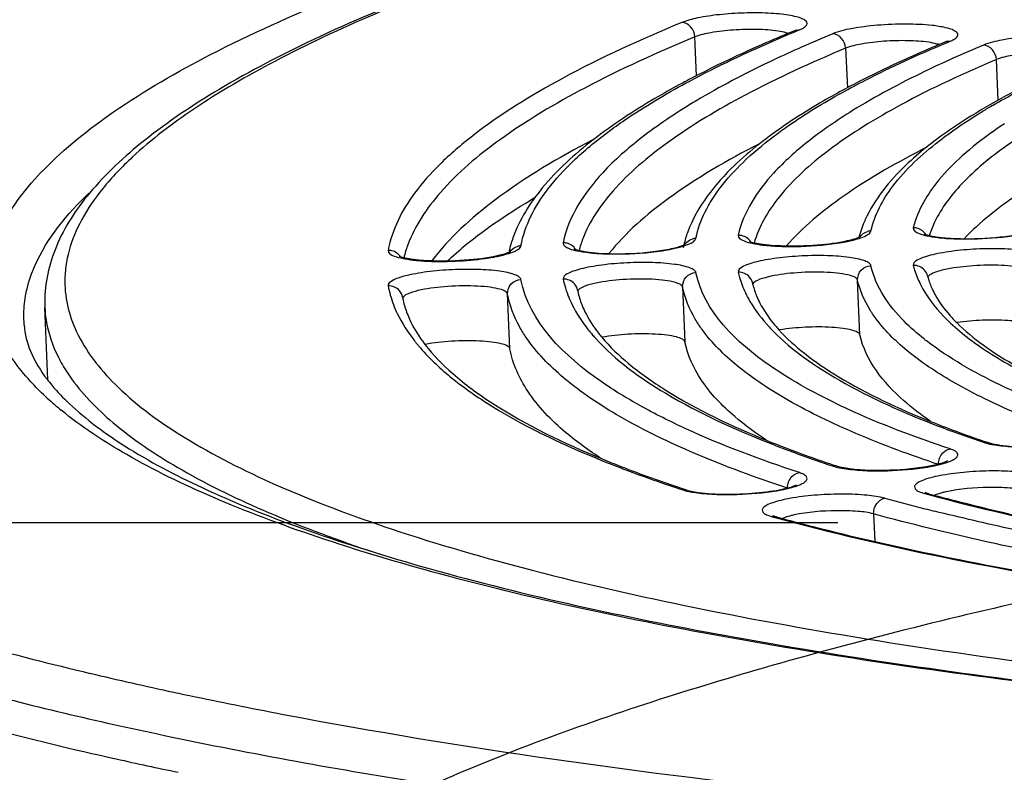
# Model space of a CAD drawing. Units: millimetres. Extents: x -93 to 1607, y 172 to 972.
# Drawn here: x 1106 to 1120, y 320 to 331 of the extents above; entities that cross this region are included whole.
import ezdxf

# ---------------------------------------------------------------- set-up
doc = ezdxf.new("R2010")
doc.units = ezdxf.units.MM
doc.header["$LTSCALE"] = 61.468
doc.layers.get('0').update_dxf_attribs({"linetype": 'CONTINUOUS'})
doc.layers.add('02___PRT_ALL_AXES', color=7, linetype='CONTINUOUS')

msp = doc.modelspace()

# ---------------------------------------------------------------- linework, layer by layer
at = {"color": 7, "linetype": 'Continuous'}
for p, q in [((1116.985, 330.863), (1117.013, 330.875)), ((1117.013, 330.875), (1117.048, 330.889)), ((1115.58, 330.233), (1115.556, 330.789)), ((1119.15, 330.724), (1119.136, 330.717)), ((1119.172, 330.716), (1119.204, 330.729)), ((1117.709, 330.627), (1117.734, 330.06)), ((1119.14, 330.702), (1119.172, 330.716)), ((1119.888, 329.88), (1119.863, 330.465)), ((1117.904, 327.942), (1117.9, 327.927)), ((1112.9, 327.729), (1112.896, 327.711)), ((1115.38, 327.217), (1115.413, 326.433)), ((1117.914, 326.532), (1117.88, 327.315)), ((1112.913, 326.334), (1112.879, 327.118)), ((1113.746, 327.087), (1113.748, 327.083)), ((1106.313, 325.896), (1106.269, 326.923)), ((1105.972, 326.674), (1105.967, 326.799)), ((1118.839, 324.265), (1118.855, 324.261)), ((1118.855, 324.261), (1118.895, 324.25)), ((1118.109, 323.974), (1118.126, 323.581)), ((1116.661, 323.934), (1116.717, 323.919)), ((1109.564, 321.132), (1109.679, 321.11))]:
    msp.add_line(p, q, dxfattribs=at)
at = {"color": 30, "linetype": 'Continuous', "true_color": 0xff7f00}
msp.add_line((1104.9, 323.85), (1117.6, 323.85), dxfattribs=at)
at = {"color": 7, "linetype": 'Continuous'}
for centre, radius, start, end in [((1125.446, 311.737), 20.674, 112.5291, 113.8725), ((1126.877, 313.463), 18.654, 112.7038, 114.1896), ((1121.599, 318.549), 13.146, 117.6912, 118.4907), ((1120.744, 321.228), 10.076, 120.4501, 121.1489), ((1124.248, 322.181), 8.827, 120.1465, 121.2421), ((1123.537, 324.181), 6.44, 123.5621, 125.4038), ((1119.402, 327.529), 1.554, 160.0913, 164.5667), ((1119.519, 327.486), 1.679, 155.9192, 160.0868), ((1118.683, 327.858), 0.205, 77.1302, 91.7334), ((1114.609, 327.326), 1.756, 160.3119, 166.7211), ((1115.405, 327.349), 1.554, 159.0419, 165.5448), ((1117.008, 327.427), 1.658, 159.6162, 166.2345), ((1115.578, 327.707), 0.204, 91.9705, 106.6422), ((1116.181, 327.75), 0.205, 77.1836, 91.787), ((1118.078, 327.813), 0.204, 91.9253, 106.6024), ((1112.997, 327.251), 1.644, 159.7404, 166.6483), ((1113.078, 327.6), 0.204, 92.0093, 106.6766), ((1113.68, 327.642), 0.205, 77.2286, 91.8323), ((1115.266, 328.123), 0.334, 293.1074, 294.0891), ((1115.27, 328.112), 0.322, 294.0894, 294.8469), ((1111.18, 327.535), 0.205, 77.2671, 91.8712), ((1119.838, 327.611), 0.987, 193.7583, 195.5003), ((1117.423, 327.505), 1.07, 192.4413, 193.8674), ((1112.604, 327.296), 1.246, 190.3489, 191.3409), ((1115.014, 327.4), 1.158, 191.3179, 192.512), ((1108.144, 327.003), 1.877, 179.9997, 182.4435), ((1120.861, 328.284), 2.222, 221.3009, 225.2375), ((1118.608, 328.493), 2.716, 222.8696, 224.6028), ((1118.366, 328.072), 2.178, 219.0396, 222.3768), ((1115.979, 328.162), 2.493, 218.4973, 220.8832), ((1116.124, 328.286), 2.683, 220.8722, 222.2905), ((1115.921, 327.914), 2.209, 217.9236, 219.8816), ((1113.575, 328.037), 2.575, 218.1504, 219.1136), ((1113.651, 328.099), 2.673, 219.1143, 220.1738), ((1113.441, 327.734), 2.196, 215.9054, 217.5301), ((1121.213, 329.485), 3.84, 231.7431, 232.3204), ((1109.478, 329.093), 4.699, 227.5061, 230.7182), ((1124.131, 338.29), 14, 248.1398, 249.7604), ((1124.748, 340.131), 15.96, 248.9814, 251.4732), ((1124.953, 340.501), 16.359, 249.7381, 251.1971), ((1122.291, 339.085), 15.175, 247.9039, 250.1288), ((1125.51, 342.111), 18.063, 251.1708, 251.4016), ((1120.118, 326.444), 1.501, 259.9505, 262.0075), ((1123.312, 341.865), 18.136, 250.0788, 251.4017), ((1123.846, 343.428), 19.787, 251.3806, 251.5877), ((1122.223, 344.872), 21.647, 251.5574, 251.7454), ((1118.863, 324.121), 0.146, 91.7502, 99.382), ((1119.041, 324.789), 0.545, 252.6262, 254.9094), ((1126.492, 354.302), 31.207, 254.7242, 255.8078), ((1127.028, 356.412), 33.383, 255.8026, 256.0437), ((1117.383, 365.931), 45.456, 254.5358, 256.6876), ((1119.809, 375.952), 55.766, 256.6324, 257.8861), ((1121.02, 381.475), 61.42, 257.86295, 258.0053), ((1121.935, 385.821), 65.861, 258.01218, 259.17326)]:
    msp.add_arc(centre, radius, start, end, dxfattribs=at)
for points, knots in [([(345.231, 391.661), (349.067, 383.994), (358.169, 369.205), (377.719, 352.044), (400.014, 339.043), (423.735, 328.912), (448.221, 320.86), (481.466, 312.181), (523.694, 304.187), (574.786, 297.426), (626.63, 292.543), (679.403, 289.046), (751.041, 285.872), (841.222, 284.26), (949.689, 285.122), (1040.263, 287.89), (1112.751, 291.329), (1148.967, 293.656), (1167.073, 294.874)], [0, 0, 0, 0, 0.030244, 0.060465, 0.090728, 0.121008, 0.151296, 0.181587, 0.242169, 0.302764, 0.363361, 0.425846, 0.489333, 0.616324, 0.74399, 0.871974, 0.935981, 1, 1, 1, 1]), ([(1147.319, 338.714), (1144.07, 338.581), (1137.692, 338.196), (1128.444, 337.271), (1119.924, 336.037), (1113.446, 334.747), (1108.883, 333.567), (1105.978, 332.676), (1103.464, 331.746), (1101.36, 330.786), (1099.673, 329.792), (1098.404, 328.754), (1097.686, 327.776), (1097.411, 326.959), (1097.377, 326.549), (1097.385, 326.347)], [0, 0, 0, 0, 0.183679, 0.360795, 0.524813, 0.669814, 0.733611, 0.790925, 0.841406, 0.884876, 0.921427, 0.951715, 0.977018, 0.988586, 1, 1, 1, 1]), ([(1147.319, 338.704), (1143.411, 338.544), (1137.617, 338.173), (1130.037, 337.406), (1124.662, 336.719), (1119.61, 335.923), (1114.951, 335.032), (1110.752, 334.057), (1107.071, 333.014), (1103.959, 331.919), (1101.762, 330.929), (1100.339, 330.102), (1099.499, 329.513), (1098.826, 328.921), (1098.322, 328.325), (1097.99, 327.724), (1097.839, 327.116), (1097.879, 326.509), (1098.109, 325.92), (1098.517, 325.352), (1099.348, 324.566), (1100.14, 324.093), (1100.718, 323.797)], [0, 0, 0, 0, 0.206971, 0.307061, 0.403058, 0.49366, 0.577665, 0.653986, 0.72168, 0.779999, 0.828446, 0.848932, 0.866968, 0.882666, 0.896239, 0.908053, 0.918687, 0.92894, 0.939703, 0.951748, 0.965619, 1, 1, 1, 1]), ([(1105.448, 327.251), (1105.448, 327.531), (1105.622, 328.154), (1106.287, 328.99), (1107.317, 329.807), (1108.718, 330.612), (1110.482, 331.403), (1112.595, 332.173), (1115.04, 332.915), (1118.878, 333.897), (1124.324, 334.974), (1131.48, 336.005), (1139.242, 336.777), (1147.312, 337.263), (1155.382, 337.44), (1163.144, 337.305), (1170.299, 336.862), (1175.749, 336.233), (1179.593, 335.564), (1182.038, 335.024), (1184.151, 334.427), (1185.915, 333.781), (1187.317, 333.09), (1188.351, 332.36), (1188.932, 331.668), (1189.154, 331.1), (1189.19, 330.822), (1189.19, 330.687)], [0, 0, 0, 0, 0.009563, 0.021189, 0.035927, 0.054223, 0.076201, 0.101823, 0.13095, 0.163374, 0.237029, 0.320264, 0.410082, 0.503188, 0.596146, 0.685527, 0.768055, 0.840766, 0.872645, 0.901186, 0.926192, 0.94754, 0.965214, 0.979376, 0.990552, 0.995389, 1, 1, 1, 1]), ([(1187.547, 332.073), (1187.282, 332.329), (1186.628, 332.816), (1185.456, 333.44), (1184.012, 334.023), (1181.584, 334.792), (1177.918, 335.598), (1172.853, 336.332), (1167.028, 336.855), (1158.259, 337.256), (1146.798, 337.127), (1135.377, 336.26), (1126.703, 335.099), (1120.979, 334.073), (1116.687, 333.06), (1113.697, 332.162), (1111.806, 331.495), (1110.176, 330.808), (1108.815, 330.102), (1107.727, 329.378), (1107.138, 328.835), (1106.907, 328.556)], [0, 0, 0, 0, 0.013359, 0.029283, 0.048023, 0.069664, 0.121446, 0.183719, 0.254934, 0.333152, 0.501547, 0.669695, 0.74761, 0.818419, 0.880196, 0.907207, 0.931432, 0.952781, 0.971231, 0.986883, 1, 1, 1, 1]), ([(1186.959, 332.467), (1186.665, 332.696), (1185.967, 333.136), (1184.748, 333.707), (1183.268, 334.247), (1180.821, 334.959), (1177.181, 335.709), (1172.198, 336.393), (1166.52, 336.877), (1158.031, 337.245), (1146.956, 337.119), (1135.912, 336.299), (1127.488, 335.208), (1121.874, 334.241), (1116.971, 333.135), (1113.411, 332.077), (1111.037, 331.159), (1109.611, 330.495), (1108.447, 329.821), (1107.791, 329.324), (1107.518, 329.071)], [0, 0, 0, 0, 0.013758, 0.030275, 0.049631, 0.07181, 0.124277, 0.18662, 0.257315, 0.33453, 0.500132, 0.665714, 0.742904, 0.813566, 0.875869, 0.928289, 0.950443, 0.969774, 0.986266, 1, 1, 1, 1]), ([(1117.094, 330.911), (1117.112, 330.921), (1117.141, 330.937), (1117.175, 331.003), (1117.088, 331.054), (1117, 331.08), (1116.887, 331.103), (1116.754, 331.119), (1116.541, 331.134), (1116.256, 331.135), (1115.918, 331.113), (1115.621, 331.07), (1115.443, 331.025), (1115.371, 330.996)], [0, 0, 0, 0, 0.03141, 0.051596, 0.101137, 0.146202, 0.204834, 0.275419, 0.355783, 0.534782, 0.717762, 0.879932, 1, 1, 1, 1]), ([(1115.371, 330.996), (1114.789, 330.756), (1113.756, 330.284), (1112.604, 329.58), (1111.92, 328.995), (1111.458, 328.482), (1111.227, 328.035), (1111.173, 327.74)], [0, 0, 0, 0, 0.344603, 0.621695, 0.7361, 0.835847, 1, 1, 1, 1]), ([(1115.556, 330.789), (1115.554, 330.84), (1115.515, 330.94), (1115.419, 330.993), (1115.371, 330.996)], [0, 0, 0, 0, 0.51695, 1, 1, 1, 1]), ([(1115.429, 330.131), (1115.546, 330.194), (1116.055, 330.459), (1116.578, 330.694), (1116.985, 330.863)], [0, 0, 0, 0, 0.232234, 1, 1, 1, 1]), ([(1116.98, 330.878), (1116.846, 330.823), (1116.342, 330.61), (1115.846, 330.376), (1115.49, 330.189)], [0, 0, 0, 0, 0.265671, 1, 1, 1, 1]), ([(1116.744, 330.873), (1116.647, 330.888), (1116.433, 330.901), (1116.111, 330.893), (1115.812, 330.859), (1115.629, 330.819), (1115.556, 330.789)], [0, 0, 0, 0, 0.246977, 0.534272, 0.803258, 1, 1, 1, 1]), ([(1116.89, 330.84), (1116.88, 330.843), (1116.833, 330.858), (1116.783, 330.867), (1116.744, 330.873)], [0, 0, 0, 0, 0.210058, 1, 1, 1, 1]), ([(1116.98, 330.878), (1116.983, 330.88), (1116.992, 330.884), (1117.002, 330.888), (1117.008, 330.891)], [0, 0, 0, 0, 0.323809, 1, 1, 1, 1]), ([(1118.946, 330.953), (1118.823, 330.966), (1118.561, 330.977), (1118.174, 330.962), (1117.823, 330.918), (1117.609, 330.869), (1117.524, 330.834)], [0, 0, 0, 0, 0.259253, 0.545824, 0.80813, 1, 1, 1, 1]), ([(1119.283, 330.772), (1119.293, 330.78), (1119.309, 330.795), (1119.319, 330.844), (1119.241, 330.895), (1119.12, 330.928), (1119.01, 330.946), (1118.946, 330.953)], [0, 0, 0, 0, 0.080566, 0.140548, 0.295448, 0.5825, 1, 1, 1, 1]), ([(1115.556, 330.789), (1115.021, 330.568), (1114.061, 330.133), (1112.827, 329.402), (1111.944, 328.664), (1111.557, 328.095), (1111.455, 327.82)], [0, 0, 0, 0, 0.335589, 0.61131, 0.829774, 1, 1, 1, 1]), ([(1117.709, 330.627), (1117.707, 330.678), (1117.668, 330.778), (1117.572, 330.831), (1117.524, 330.834)], [0, 0, 0, 0, 0.516675, 1, 1, 1, 1]), ([(1118.897, 330.712), (1118.799, 330.727), (1118.585, 330.74), (1118.263, 330.732), (1117.965, 330.697), (1117.782, 330.657), (1117.709, 330.627)], [0, 0, 0, 0, 0.247581, 0.53509, 0.803854, 1, 1, 1, 1]), ([(1119.166, 330.732), (1119.168, 330.734), (1119.156, 330.726), (1119.153, 330.725), (1119.15, 330.724)], [0, 0, 0, 0, 0.46539, 1, 1, 1, 1]), ([(1119.204, 330.729), (1119.212, 330.732), (1119.24, 330.744), (1119.266, 330.759), (1119.283, 330.772)], [0, 0, 0, 0, 0.291623, 1, 1, 1, 1]), ([(1121.098, 330.792), (1120.974, 330.805), (1120.712, 330.816), (1120.326, 330.8), (1119.975, 330.756), (1119.762, 330.707), (1119.677, 330.672)], [0, 0, 0, 0, 0.25992, 0.546725, 0.808787, 1, 1, 1, 1]), ([(1117.709, 330.627), (1117.222, 330.425), (1116.345, 330.025), (1115.218, 329.354), (1114.409, 328.677), (1114.05, 328.158), (1113.954, 327.905)], [0, 0, 0, 0, 0.334431, 0.609839, 0.828794, 1, 1, 1, 1]), ([(1117.079, 330.643), (1116.946, 330.584), (1116.457, 330.36), (1115.977, 330.113), (1115.638, 329.914)], [0, 0, 0, 0, 0.268959, 1, 1, 1, 1]), ([(1119.136, 330.717), (1118.999, 330.661), (1118.489, 330.443), (1117.989, 330.202), (1117.633, 330.008)], [0, 0, 0, 0, 0.267581, 1, 1, 1, 1]), ([(1117.655, 329.992), (1117.766, 330.053), (1118.251, 330.311), (1118.751, 330.539), (1119.14, 330.702)], [0, 0, 0, 0, 0.231232, 1, 1, 1, 1]), ([(1119.045, 330.678), (1119.035, 330.682), (1118.986, 330.697), (1118.937, 330.706), (1118.897, 330.712)], [0, 0, 0, 0, 0.209618, 1, 1, 1, 1]), ([(1119.863, 330.465), (1119.861, 330.516), (1119.822, 330.616), (1119.725, 330.669), (1119.677, 330.672)], [0, 0, 0, 0, 0.516357, 1, 1, 1, 1]), ([(1119.863, 330.465), (1119.399, 330.271), (1118.568, 329.887), (1117.512, 329.241), (1116.771, 328.587), (1116.468, 328.081), (1116.401, 327.841)], [0, 0, 0, 0, 0.339008, 0.615191, 0.831798, 1, 1, 1, 1]), ([(1119.234, 330.479), (1119.101, 330.42), (1118.615, 330.193), (1118.141, 329.941), (1117.809, 329.736)], [0, 0, 0, 0, 0.271248, 1, 1, 1, 1]), ([(1121.292, 330.557), (1121.155, 330.499), (1120.648, 330.28), (1120.151, 330.035), (1119.801, 329.836)], [0, 0, 0, 0, 0.269295, 1, 1, 1, 1]), ([(1119.815, 329.814), (1119.923, 329.877), (1120.405, 330.144), (1120.905, 330.375), (1121.296, 330.541)], [0, 0, 0, 0, 0.228866, 1, 1, 1, 1]), ([(1121.05, 330.551), (1120.952, 330.566), (1120.737, 330.579), (1120.416, 330.57), (1120.118, 330.535), (1119.935, 330.495), (1119.863, 330.465)], [0, 0, 0, 0, 0.248285, 0.536044, 0.804549, 1, 1, 1, 1]), ([(1122.017, 330.303), (1121.635, 330.141), (1120.944, 329.821), (1120.047, 329.288), (1119.386, 328.751), (1119.077, 328.344), (1118.981, 328.143)], [0, 0, 0, 0, 0.328442, 0.602461, 0.824011, 1, 1, 1, 1]), ([(1115.328, 330.103), (1115.212, 330.04), (1114.789, 329.802), (1114.382, 329.535), (1114.102, 329.319)], [0, 0, 0, 0, 0.271176, 1, 1, 1, 1]), ([(1114.307, 329.426), (1114.389, 329.487), (1114.749, 329.743), (1115.13, 329.969), (1115.429, 330.131)], [0, 0, 0, 0, 0.22983, 1, 1, 1, 1]), ([(1117.633, 330.008), (1117.523, 329.948), (1117.122, 329.721), (1116.737, 329.466), (1116.473, 329.258)], [0, 0, 0, 0, 0.271765, 1, 1, 1, 1]), ([(1116.672, 329.361), (1116.743, 329.415), (1117.058, 329.644), (1117.392, 329.847), (1117.655, 329.992)], [0, 0, 0, 0, 0.230338, 1, 1, 1, 1]), ([(1115.532, 329.851), (1115.278, 329.697), (1114.821, 329.392), (1114.124, 328.784), (1113.748, 328.223), (1113.674, 327.847)], [0, 0, 0, 0, 0.319163, 0.588117, 1, 1, 1, 1]), ([(1117.809, 329.736), (1117.588, 329.599), (1117.189, 329.326), (1116.578, 328.783), (1116.247, 328.288), (1116.175, 327.955)], [0, 0, 0, 0, 0.316512, 0.584787, 1, 1, 1, 1]), ([(1119.801, 329.836), (1119.713, 329.786), (1119.39, 329.596), (1119.079, 329.384), (1118.865, 329.214)], [0, 0, 0, 0, 0.269815, 1, 1, 1, 1]), ([(1119.038, 329.297), (1119.086, 329.334), (1119.289, 329.487), (1119.503, 329.627), (1119.669, 329.728)], [0, 0, 0, 0, 0.235006, 1, 1, 1, 1]), ([(1114.098, 329.319), (1113.611, 329.066), (1112.777, 328.576), (1112.045, 327.922), (1111.796, 327.588)], [0, 0, 0, 0, 0.567944, 1, 1, 1, 1]), ([(1114.102, 329.319), (1113.839, 329.114), (1113.382, 328.705), (1113.048, 328.177), (1112.955, 327.917)], [0, 0, 0, 0, 0.546825, 1, 1, 1, 1]), ([(1113.071, 327.804), (1113.123, 328.098), (1113.362, 328.542), (1113.833, 329.048), (1114.138, 329.299), (1114.307, 329.426)], [0, 0, 0, 0, 0.430659, 0.695063, 1, 1, 1, 1]), ([(1115.571, 327.911), (1115.622, 328.173), (1115.836, 328.568), (1116.253, 329.022), (1116.523, 329.248), (1116.672, 329.361)], [0, 0, 0, 0, 0.433031, 0.697008, 1, 1, 1, 1]), ([(1119.806, 329.431), (1119.656, 329.324), (1119.385, 329.112), (1118.962, 328.687), (1118.737, 328.314), (1118.676, 328.063)], [0, 0, 0, 0, 0.305698, 0.570826, 1, 1, 1, 1]), ([(1116.469, 329.258), (1116.022, 329.029), (1115.251, 328.583), (1114.567, 327.995), (1114.326, 327.693)], [0, 0, 0, 0, 0.565374, 1, 1, 1, 1]), ([(1116.473, 329.258), (1116.352, 329.162), (1115.942, 328.811), (1115.589, 328.367), (1115.454, 328.004)], [0, 0, 0, 0, 0.286297, 1, 1, 1, 1]), ([(1118.871, 329.213), (1118.458, 329.005), (1117.74, 328.599), (1117.096, 328.071), (1116.861, 327.8)], [0, 0, 0, 0, 0.562934, 1, 1, 1, 1]), ([(1118.865, 329.214), (1118.764, 329.133), (1118.42, 328.835), (1118.12, 328.471), (1117.986, 328.171)], [0, 0, 0, 0, 0.281869, 1, 1, 1, 1]), ([(1118.071, 328.017), (1118.122, 328.248), (1118.391, 328.742), (1118.797, 329.11), (1119.038, 329.297)], [0, 0, 0, 0, 0.436258, 1, 1, 1, 1]), ([(1107.518, 329.071), (1107.369, 328.931), (1107.102, 328.654), (1106.79, 328.205), (1106.599, 327.753), (1106.554, 327.444), (1106.554, 327.296)], [0, 0, 0, 0, 0.295869, 0.555279, 0.786167, 1, 1, 1, 1]), ([(1106.62, 325.549), (1106.86, 325.322), (1107.469, 324.876), (1108.585, 324.29), (1110.003, 323.725), (1112.432, 322.962), (1116.127, 322.155), (1121.249, 321.415), (1127.15, 320.886), (1136.044, 320.477), (1147.68, 320.601), (1159.284, 321.469), (1168.11, 322.635), (1173.945, 323.665), (1178.983, 324.839), (1182.595, 325.958), (1184.95, 326.925), (1186.313, 327.61), (1187.375, 328.288), (1187.943, 328.785), (1188.163, 329.031)], [0, 0, 0, 0, 0.011845, 0.026895, 0.045149, 0.066535, 0.118201, 0.180632, 0.252141, 0.330729, 0.500041, 0.669347, 0.747927, 0.819425, 0.881844, 0.933496, 0.954874, 0.973121, 0.988163, 1, 1, 1, 1]), ([(1121.237, 329.148), (1120.865, 328.964), (1120.216, 328.605), (1119.627, 328.144), (1119.403, 327.906)], [0, 0, 0, 0, 0.559298, 1, 1, 1, 1]), ([(1188.294, 328.955), (1188.025, 328.692), (1187.37, 328.176), (1186.196, 327.478), (1184.749, 326.789), (1182.324, 325.835), (1178.671, 324.736), (1173.626, 323.587), (1167.833, 322.582), (1159.123, 321.447), (1147.696, 320.596), (1136.237, 320.468), (1127.459, 320.855), (1121.598, 321.362), (1116.469, 322.075), (1112.731, 322.858), (1110.229, 323.602), (1108.725, 324.164), (1107.494, 324.759), (1106.794, 325.217), (1106.503, 325.456)], [0, 0, 0, 0, 0.01347, 0.029714, 0.048828, 0.070807, 0.123011, 0.185275, 0.256061, 0.333505, 0.499827, 0.666175, 0.743651, 0.814481, 0.876799, 0.929064, 0.951075, 0.970223, 0.986499, 1, 1, 1, 1]), ([(1106.014, 327.188), (1106.042, 327.305), (1106.224, 327.825), (1106.589, 328.261), (1106.899, 328.556)], [0, 0, 0, 0, 0.218786, 1, 1, 1, 1]), ([(1106.907, 328.556), (1106.717, 328.327), (1106.397, 327.845), (1106.267, 327.273), (1106.267, 327.003)], [0, 0, 0, 0, 0.524778, 1, 1, 1, 1]), ([(1118.676, 328.063), (1118.667, 328.025), (1118.767, 327.971), (1118.88, 327.945), (1118.974, 327.929), (1119.026, 327.923)], [0, 0, 0, 0, 0.296174, 0.598808, 1, 1, 1, 1]), ([(1116.175, 327.955), (1116.167, 327.917), (1116.267, 327.864), (1116.381, 327.838), (1116.476, 327.822), (1116.528, 327.816)], [0, 0, 0, 0, 0.297396, 0.599916, 1, 1, 1, 1]), ([(1117.662, 327.854), (1117.685, 327.858), (1117.765, 327.873), (1117.845, 327.893), (1117.901, 327.911)], [0, 0, 0, 0, 0.279488, 1, 1, 1, 1]), ([(1117.906, 327.927), (1117.899, 327.924), (1117.859, 327.907), (1117.817, 327.895), (1117.783, 327.887)], [0, 0, 0, 0, 0.184918, 1, 1, 1, 1]), ([(1117.901, 327.911), (1117.936, 327.922), (1117.992, 327.943), (1118.046, 327.976), (1118.06, 327.995)], [0, 0, 0, 0, 0.605737, 1, 1, 1, 1]), ([(1117.925, 327.937), (1117.925, 327.937), (1117.919, 327.933), (1117.912, 327.93), (1117.906, 327.927)], [0, 0, 0, 0, 0.125746, 1, 1, 1, 1]), ([(1118.83, 327.975), (1118.828, 327.977), (1118.857, 327.963), (1118.871, 327.961), (1118.936, 327.943), (1119.005, 327.933), (1119.092, 327.921), (1119.225, 327.91), (1119.331, 327.907), (1119.404, 327.906)], [0, 0, 0, 0, 0.011901, 0.07676, 0.176918, 0.304825, 0.455194, 0.623634, 1, 1, 1, 1]), ([(1119.026, 327.923), (1119.054, 327.92), (1119.178, 327.907), (1119.303, 327.903), (1119.399, 327.902)], [0, 0, 0, 0, 0.228448, 1, 1, 1, 1]), ([(1119.399, 327.902), (1119.465, 327.902), (1119.719, 327.906), (1119.974, 327.928), (1120.16, 327.96)], [0, 0, 0, 0, 0.257954, 1, 1, 1, 1]), ([(1119.404, 327.906), (1119.599, 327.905), (1119.879, 327.919), (1120.208, 327.973), (1120.344, 328.007), (1120.395, 328.029)], [0, 0, 0, 0, 0.585561, 0.832436, 1, 1, 1, 1]), ([(1112.897, 327.696), (1112.933, 327.707), (1112.991, 327.729), (1113.046, 327.763), (1113.06, 327.782)], [0, 0, 0, 0, 0.608804, 1, 1, 1, 1]), ([(1113.674, 327.847), (1113.666, 327.809), (1113.768, 327.756), (1113.882, 327.73), (1113.978, 327.715), (1114.03, 327.709)], [0, 0, 0, 0, 0.298451, 0.600861, 1, 1, 1, 1]), ([(1114.33, 327.694), (1114.54, 327.688), (1114.841, 327.701), (1115.195, 327.756), (1115.341, 327.793), (1115.396, 327.816)], [0, 0, 0, 0, 0.583338, 0.833222, 1, 1, 1, 1]), ([(1115.164, 327.748), (1115.186, 327.752), (1115.265, 327.767), (1115.343, 327.785), (1115.397, 327.803)], [0, 0, 0, 0, 0.278782, 1, 1, 1, 1]), ([(1115.397, 327.803), (1115.433, 327.814), (1115.491, 327.836), (1115.545, 327.869), (1115.56, 327.889)], [0, 0, 0, 0, 0.607605, 1, 1, 1, 1]), ([(1116.866, 327.8), (1116.752, 327.802), (1116.596, 327.809), (1116.42, 327.84), (1116.356, 327.856), (1116.334, 327.866)], [0, 0, 0, 0, 0.634913, 0.865222, 1, 1, 1, 1]), ([(1116.528, 327.816), (1116.553, 327.813), (1116.664, 327.802), (1116.776, 327.797), (1116.862, 327.796)], [0, 0, 0, 0, 0.229947, 1, 1, 1, 1]), ([(1116.862, 327.796), (1116.931, 327.794), (1117.198, 327.797), (1117.466, 327.82), (1117.662, 327.854)], [0, 0, 0, 0, 0.256662, 1, 1, 1, 1]), ([(1117.783, 327.887), (1117.647, 327.851), (1117.34, 327.81), (1117.033, 327.797), (1116.866, 327.8)], [0, 0, 0, 0, 0.457735, 1, 1, 1, 1]), ([(1120.573, 327.62), (1120.569, 327.635), (1120.54, 327.664), (1120.436, 327.709), (1120.232, 327.746), (1119.93, 327.767), (1119.581, 327.762), (1119.285, 327.737), (1119.066, 327.702), (1118.93, 327.674), (1118.818, 327.639), (1118.733, 327.606), (1118.669, 327.555), (1118.676, 327.525)], [0, 0, 0, 0, 0.022323, 0.057665, 0.171388, 0.331781, 0.516324, 0.698112, 0.779592, 0.850781, 0.909276, 0.953457, 1, 1, 1, 1]), ([(1111.173, 327.74), (1111.166, 327.701), (1111.269, 327.649), (1111.384, 327.623), (1111.48, 327.608), (1111.532, 327.601)], [0, 0, 0, 0, 0.299358, 0.601671, 1, 1, 1, 1]), ([(1111.796, 327.588), (1111.697, 327.591), (1111.561, 327.6), (1111.407, 327.629), (1111.352, 327.643), (1111.333, 327.652)], [0, 0, 0, 0, 0.63544, 0.864406, 1, 1, 1, 1]), ([(1111.792, 327.583), (1111.943, 327.579), (1112.236, 327.585), (1112.527, 327.616), (1112.667, 327.641)], [0, 0, 0, 0, 0.514238, 1, 1, 1, 1]), ([(1112.786, 327.674), (1112.638, 327.635), (1112.307, 327.593), (1111.975, 327.581), (1111.796, 327.588)], [0, 0, 0, 0, 0.460728, 1, 1, 1, 1]), ([(1112.667, 327.641), (1112.688, 327.645), (1112.766, 327.66), (1112.843, 327.679), (1112.897, 327.696)], [0, 0, 0, 0, 0.278508, 1, 1, 1, 1]), ([(1112.901, 327.711), (1112.894, 327.708), (1112.856, 327.693), (1112.818, 327.682), (1112.786, 327.674)], [0, 0, 0, 0, 0.192259, 1, 1, 1, 1]), ([(1112.925, 327.724), (1112.924, 327.723), (1112.916, 327.718), (1112.908, 327.715), (1112.901, 327.711)], [0, 0, 0, 0, 0.105598, 1, 1, 1, 1]), ([(1113.828, 327.761), (1113.826, 327.762), (1113.85, 327.752), (1113.862, 327.749), (1113.919, 327.733), (1113.978, 327.723), (1114.054, 327.712), (1114.172, 327.7), (1114.266, 327.695), (1114.33, 327.694)], [0, 0, 0, 0, 0.010599, 0.074047, 0.172825, 0.299764, 0.449802, 0.618784, 1, 1, 1, 1]), ([(1114.03, 327.709), (1114.053, 327.706), (1114.151, 327.696), (1114.251, 327.691), (1114.327, 327.689)], [0, 0, 0, 0, 0.231474, 1, 1, 1, 1]), ([(1114.327, 327.689), (1114.398, 327.688), (1114.678, 327.688), (1114.959, 327.711), (1115.164, 327.748)], [0, 0, 0, 0, 0.25521, 1, 1, 1, 1]), ([(1118.071, 327.521), (1118.068, 327.536), (1118.04, 327.565), (1117.937, 327.61), (1117.734, 327.648), (1117.433, 327.668), (1117.084, 327.664), (1116.788, 327.639), (1116.569, 327.605), (1116.432, 327.576), (1116.319, 327.542), (1116.233, 327.508), (1116.168, 327.458), (1116.175, 327.427)], [0, 0, 0, 0, 0.022084, 0.057077, 0.170138, 0.330083, 0.51448, 0.696448, 0.778133, 0.849592, 0.908407, 0.952937, 1, 1, 1, 1]), ([(1111.532, 327.601), (1111.552, 327.599), (1111.639, 327.59), (1111.726, 327.585), (1111.792, 327.583)], [0, 0, 0, 0, 0.233084, 1, 1, 1, 1]), ([(1115.571, 327.422), (1115.568, 327.436), (1115.54, 327.466), (1115.438, 327.511), (1115.236, 327.549), (1114.935, 327.57), (1114.586, 327.566), (1114.291, 327.541), (1114.071, 327.507), (1113.934, 327.478), (1113.82, 327.444), (1113.733, 327.41), (1113.668, 327.361), (1113.674, 327.33)], [0, 0, 0, 0, 0.021886, 0.056585, 0.169083, 0.328647, 0.512918, 0.695037, 0.776894, 0.848581, 0.907666, 0.952489, 1, 1, 1, 1]), ([(1117.88, 327.315), (1117.878, 327.366), (1117.917, 327.473), (1118.021, 327.519), (1118.071, 327.521)], [0, 0, 0, 0, 0.496638, 1, 1, 1, 1]), ([(1118.835, 326.47), (1118.734, 326.55), (1118.406, 326.835), (1118.138, 327.22), (1118.071, 327.521)], [0, 0, 0, 0, 0.293965, 1, 1, 1, 1]), ([(1118.676, 327.525), (1118.682, 327.503), (1118.707, 327.412), (1118.743, 327.324), (1118.774, 327.26)], [0, 0, 0, 0, 0.244103, 1, 1, 1, 1]), ([(1120.381, 327.414), (1120.377, 327.432), (1120.33, 327.465), (1120.239, 327.491), (1120.101, 327.514), (1119.861, 327.531), (1119.541, 327.526), (1119.281, 327.496), (1119.157, 327.471)], [0, 0, 0, 0, 0.043226, 0.121274, 0.233999, 0.374564, 0.698093, 1, 1, 1, 1]), ([(1113.071, 327.323), (1113.068, 327.337), (1113.04, 327.368), (1112.939, 327.413), (1112.738, 327.45), (1112.438, 327.472), (1112.089, 327.467), (1111.793, 327.443), (1111.573, 327.409), (1111.436, 327.381), (1111.321, 327.347), (1111.234, 327.313), (1111.168, 327.263), (1111.173, 327.232)], [0, 0, 0, 0, 0.02172, 0.056166, 0.168181, 0.327416, 0.511576, 0.693822, 0.775826, 0.847707, 0.907024, 0.9521, 1, 1, 1, 1]), ([(1115.38, 327.217), (1115.377, 327.267), (1115.416, 327.374), (1115.52, 327.42), (1115.571, 327.422)], [0, 0, 0, 0, 0.496614, 1, 1, 1, 1]), ([(1119.204, 324.902), (1118.705, 325.068), (1118.002, 325.332), (1117.151, 325.759), (1116.318, 326.266), (1115.682, 326.866), (1115.571, 327.422)], [0, 0, 0, 0, 0.347309, 0.495008, 0.625789, 1, 1, 1, 1]), ([(1116.175, 327.427), (1116.18, 327.403), (1116.206, 327.302), (1116.244, 327.204), (1116.277, 327.133)], [0, 0, 0, 0, 0.244354, 1, 1, 1, 1]), ([(1116.594, 327.359), (1116.545, 327.347), (1116.473, 327.326), (1116.394, 327.284), (1116.384, 327.259)], [0, 0, 0, 0, 0.651022, 1, 1, 1, 1]), ([(1117.88, 327.315), (1117.876, 327.334), (1117.824, 327.369), (1117.726, 327.395), (1117.576, 327.418), (1117.319, 327.434), (1116.986, 327.424), (1116.717, 327.389), (1116.594, 327.359)], [0, 0, 0, 0, 0.043569, 0.124001, 0.240522, 0.385061, 0.711211, 1, 1, 1, 1]), ([(1118.886, 327.358), (1118.885, 327.355), (1118.884, 327.351), (1118.884, 327.347), (1118.884, 327.345)], [0, 0, 0, 0, 0.51146, 1, 1, 1, 1]), ([(1119.157, 327.471), (1119.093, 327.458), (1119.008, 327.438), (1118.918, 327.395), (1118.891, 327.37), (1118.886, 327.358)], [0, 0, 0, 0, 0.65419, 0.865297, 1, 1, 1, 1]), ([(1106.554, 327.296), (1106.554, 327.167), (1106.588, 326.9), (1106.797, 326.357), (1107.346, 325.692), (1108.324, 324.989), (1109.651, 324.324), (1111.321, 323.701), (1113.322, 323.124), (1115.639, 322.6), (1119.285, 321.949), (1124.462, 321.329), (1131.272, 320.881), (1138.679, 320.723), (1143.784, 320.814), (1146.389, 320.909)], [0, 0, 0, 0, 0.009351, 0.019144, 0.041696, 0.070174, 0.105641, 0.148447, 0.198574, 0.255794, 0.319729, 0.465702, 0.631696, 0.811931, 1, 1, 1, 1]), ([(1112.879, 327.118), (1112.876, 327.136), (1112.825, 327.171), (1112.728, 327.198), (1112.579, 327.221), (1112.323, 327.237), (1111.989, 327.228), (1111.721, 327.193), (1111.597, 327.164)], [0, 0, 0, 0, 0.042894, 0.122534, 0.238487, 0.382773, 0.709462, 1, 1, 1, 1]), ([(1112.879, 327.118), (1112.877, 327.168), (1112.916, 327.275), (1113.02, 327.321), (1113.071, 327.323)], [0, 0, 0, 0, 0.496596, 1, 1, 1, 1]), ([(1117.048, 324.565), (1116.498, 324.746), (1115.725, 325.034), (1114.789, 325.501), (1113.878, 326.054), (1113.182, 326.715), (1113.071, 327.323)], [0, 0, 0, 0, 0.348683, 0.496684, 0.62751, 1, 1, 1, 1]), ([(1114.096, 327.261), (1114.044, 327.249), (1113.972, 327.228), (1113.89, 327.184), (1113.883, 327.158)], [0, 0, 0, 0, 0.657034, 1, 1, 1, 1]), ([(1115.38, 327.217), (1115.376, 327.235), (1115.324, 327.27), (1115.227, 327.296), (1115.077, 327.32), (1114.821, 327.335), (1114.488, 327.326), (1114.219, 327.291), (1114.096, 327.261)], [0, 0, 0, 0, 0.043204, 0.12321, 0.239426, 0.383829, 0.71027, 1, 1, 1, 1]), ([(1115.66, 326.607), (1115.624, 326.656), (1115.5, 326.843), (1115.412, 327.055), (1115.38, 327.217)], [0, 0, 0, 0, 0.267875, 1, 1, 1, 1]), ([(1118.157, 326.746), (1118.122, 326.791), (1118.001, 326.965), (1117.914, 327.164), (1117.88, 327.315)], [0, 0, 0, 0, 0.268797, 1, 1, 1, 1]), ([(1118.774, 327.26), (1118.86, 327.088), (1119.126, 326.743), (1119.692, 326.298), (1120.452, 325.875), (1121.036, 325.629), (1121.357, 325.507)], [0, 0, 0, 0, 0.181122, 0.403624, 0.675505, 1, 1, 1, 1]), ([(1105.967, 326.799), (1105.967, 326.896), (1105.98, 327.028), (1106.007, 327.156), (1106.014, 327.188)], [0, 0, 0, 0, 0.745821, 1, 1, 1, 1]), ([(1111.597, 327.164), (1111.545, 327.151), (1111.472, 327.13), (1111.388, 327.085), (1111.382, 327.058)], [0, 0, 0, 0, 0.660112, 1, 1, 1, 1]), ([(1113.145, 326.496), (1113.111, 326.546), (1112.992, 326.738), (1112.909, 326.954), (1112.879, 327.118)], [0, 0, 0, 0, 0.26602, 1, 1, 1, 1]), ([(1113.748, 327.083), (1113.764, 327.042), (1113.839, 326.874), (1113.941, 326.72), (1114.028, 326.61)], [0, 0, 0, 0, 0.236984, 1, 1, 1, 1]), ([(1116.277, 327.133), (1116.297, 327.091), (1116.391, 326.916), (1116.515, 326.757), (1116.618, 326.646)], [0, 0, 0, 0, 0.233992, 1, 1, 1, 1]), ([(1116.44, 327.082), (1116.453, 327.05), (1116.517, 326.914), (1116.602, 326.789), (1116.674, 326.7)], [0, 0, 0, 0, 0.232747, 1, 1, 1, 1]), ([(1118.945, 327.188), (1118.959, 327.157), (1119.027, 327.024), (1119.116, 326.904), (1119.191, 326.818)], [0, 0, 0, 0, 0.230627, 1, 1, 1, 1]), ([(1106.269, 326.923), (1106.271, 326.863), (1106.296, 326.617), (1106.378, 326.379), (1106.462, 326.212)], [0, 0, 0, 0, 0.243331, 1, 1, 1, 1]), ([(1111.248, 326.967), (1111.265, 326.922), (1111.344, 326.738), (1111.455, 326.567), (1111.55, 326.447)], [0, 0, 0, 0, 0.236921, 1, 1, 1, 1]), ([(1113.94, 326.965), (1113.954, 326.93), (1114.018, 326.786), (1114.105, 326.652), (1114.179, 326.557)], [0, 0, 0, 0, 0.233315, 1, 1, 1, 1]), ([(1111.437, 326.858), (1111.45, 326.824), (1111.509, 326.678), (1111.591, 326.543), (1111.661, 326.445)], [0, 0, 0, 0, 0.235245, 1, 1, 1, 1]), ([(1105.972, 326.674), (1105.982, 326.545), (1106.055, 326.265), (1106.206, 326.021), (1106.3, 325.898)], [0, 0, 0, 0, 0.453332, 1, 1, 1, 1]), ([(1117.914, 326.532), (1117.91, 326.548), (1117.868, 326.579), (1117.786, 326.605), (1117.662, 326.628), (1117.441, 326.647), (1117.137, 326.647), (1116.888, 326.623), (1116.766, 326.603)], [0, 0, 0, 0, 0.042266, 0.117229, 0.225739, 0.362223, 0.683639, 1, 1, 1, 1]), ([(1121.184, 325.021), (1120.829, 325.141), (1120.178, 325.383), (1119.312, 325.799), (1118.639, 326.236), (1118.287, 326.573), (1118.157, 326.746)], [0, 0, 0, 0, 0.318741, 0.590271, 0.815841, 1, 1, 1, 1]), ([(1119.296, 326.707), (1119.53, 326.474), (1120.175, 326.033), (1120.879, 325.716), (1121.29, 325.555)], [0, 0, 0, 0, 0.427684, 1, 1, 1, 1]), ([(1120.415, 326.631), (1120.411, 326.647), (1120.371, 326.677), (1120.244, 326.717), (1119.999, 326.745), (1119.664, 326.746), (1119.42, 326.725), (1119.3, 326.707)], [0, 0, 0, 0, 0.0425, 0.116902, 0.358933, 0.679023, 1, 1, 1, 1]), ([(1114.226, 326.498), (1114.341, 326.361), (1114.627, 326.088), (1115.393, 325.55), (1116.082, 325.229), (1116.583, 325.025)], [0, 0, 0, 0, 0.191498, 0.420878, 1, 1, 1, 1]), ([(1115.413, 326.433), (1115.41, 326.45), (1115.366, 326.482), (1115.28, 326.508), (1115.149, 326.531), (1114.919, 326.55), (1114.606, 326.547), (1114.35, 326.521), (1114.227, 326.498)], [0, 0, 0, 0, 0.042191, 0.118103, 0.228354, 0.36678, 0.689786, 1, 1, 1, 1]), ([(1119.036, 324.681), (1118.636, 324.814), (1117.906, 325.083), (1116.936, 325.547), (1116.187, 326.035), (1115.801, 326.414), (1115.66, 326.607)], [0, 0, 0, 0, 0.320817, 0.592855, 0.817631, 1, 1, 1, 1]), ([(1116.675, 326.586), (1116.95, 326.307), (1117.711, 325.786), (1118.543, 325.418), (1119.024, 325.233)], [0, 0, 0, 0, 0.431751, 1, 1, 1, 1]), ([(1116.757, 326.603), (1116.867, 326.482), (1117.137, 326.241), (1117.841, 325.767), (1118.465, 325.478), (1118.918, 325.297)], [0, 0, 0, 0, 0.193549, 0.424209, 1, 1, 1, 1]), ([(1118.923, 325.297), (1118.788, 325.389), (1118.363, 325.709), (1117.994, 326.166), (1117.914, 326.532)], [0, 0, 0, 0, 0.303258, 1, 1, 1, 1]), ([(1106.304, 325.628), (1106.231, 325.695), (1105.976, 325.945), (1105.757, 326.236), (1105.641, 326.468)], [0, 0, 0, 0, 0.274376, 1, 1, 1, 1]), ([(1111.608, 326.375), (1111.744, 326.214), (1112.079, 325.898), (1112.962, 325.289), (1113.749, 324.928), (1114.319, 324.701)], [0, 0, 0, 0, 0.196592, 0.427027, 1, 1, 1, 1]), ([(1111.699, 326.396), (1111.816, 326.243), (1112.115, 325.939), (1112.936, 325.341), (1113.684, 324.985), (1114.229, 324.761)], [0, 0, 0, 0, 0.189582, 0.418018, 1, 1, 1, 1]), ([(1112.913, 326.334), (1112.91, 326.351), (1112.864, 326.385), (1112.776, 326.41), (1112.641, 326.434), (1112.405, 326.452), (1112.086, 326.448), (1111.827, 326.42), (1111.703, 326.395)], [0, 0, 0, 0, 0.042104, 0.118608, 0.230004, 0.369731, 0.693837, 1, 1, 1, 1]), ([(1116.88, 324.343), (1116.432, 324.491), (1115.615, 324.79), (1114.536, 325.308), (1113.71, 325.853), (1113.292, 326.279), (1113.145, 326.496)], [0, 0, 0, 0, 0.323526, 0.596277, 0.81994, 1, 1, 1, 1]), ([(1114.139, 326.481), (1114.424, 326.167), (1115.24, 325.582), (1116.14, 325.175), (1116.665, 324.969)], [0, 0, 0, 0, 0.428919, 1, 1, 1, 1]), ([(1116.58, 325.025), (1116.422, 325.129), (1116.078, 325.382), (1115.64, 325.834), (1115.452, 326.24), (1115.413, 326.433)], [0, 0, 0, 0, 0.30338, 0.684099, 1, 1, 1, 1]), ([(1121.361, 325.24), (1120.867, 325.406), (1120.001, 325.739), (1119.187, 326.198), (1118.866, 326.446)], [0, 0, 0, 0, 0.56165, 1, 1, 1, 1]), ([(1114.225, 324.76), (1114.046, 324.876), (1113.656, 325.157), (1113.161, 325.662), (1112.952, 326.118), (1112.913, 326.334)], [0, 0, 0, 0, 0.305388, 0.68613, 1, 1, 1, 1]), ([(1106.462, 326.212), (1106.475, 326.186), (1106.532, 326.08), (1106.597, 325.979), (1106.65, 325.905)], [0, 0, 0, 0, 0.242662, 1, 1, 1, 1]), ([(1147.781, 326.016), (1145.793, 325.934), (1141.862, 325.716), (1136.078, 325.221), (1130.555, 324.573), (1125.414, 323.786), (1120.772, 322.879), (1116.726, 321.872), (1113.369, 320.794), (1110.749, 319.664), (1108.935, 318.514), (1107.803, 317.272), (1107.789, 315.771), (1108.937, 314.586), (1110.759, 313.592), (1113.379, 312.675), (1116.736, 311.874), (1120.781, 311.2), (1125.423, 310.675), (1130.562, 310.309), (1136.085, 310.115), (1141.869, 310.095), (1145.796, 310.199), (1147.781, 310.281)], [0, 0, 0, 0, 0.07115, 0.140858, 0.207635, 0.270063, 0.32684, 0.376824, 0.419079, 0.452971, 0.478354, 0.496166, 0.510189, 0.527309, 0.551765, 0.584698, 0.626041, 0.675199, 0.731269, 0.793126, 0.859483, 0.928936, 1, 1, 1, 1]), ([(1106.3, 325.898), (1106.323, 325.869), (1106.422, 325.746), (1106.531, 325.632), (1106.62, 325.549)], [0, 0, 0, 0, 0.231761, 1, 1, 1, 1]), ([(1106.65, 325.905), (1106.829, 325.656), (1107.324, 325.167), (1108.285, 324.539), (1109.532, 323.94), (1110.472, 323.593), (1110.986, 323.422)], [0, 0, 0, 0, 0.182109, 0.406749, 0.678832, 1, 1, 1, 1]), ([(1116.665, 324.969), (1116.733, 324.942), (1117.018, 324.833), (1117.305, 324.732), (1117.524, 324.659)], [0, 0, 0, 0, 0.240727, 1, 1, 1, 1]), ([(1119.677, 324.998), (1119.686, 324.995), (1119.727, 324.983), (1119.768, 324.974), (1119.8, 324.968)], [0, 0, 0, 0, 0.220473, 1, 1, 1, 1]), ([(1119.777, 324.984), (1119.782, 324.982), (1119.809, 324.975), (1119.835, 324.97), (1119.856, 324.966)], [0, 0, 0, 0, 0.218868, 1, 1, 1, 1]), ([(1119.8, 324.968), (1119.812, 324.965), (1119.865, 324.956), (1119.919, 324.949), (1119.96, 324.945)], [0, 0, 0, 0, 0.230965, 1, 1, 1, 1]), ([(1119.909, 324.958), (1120.035, 324.94), (1120.308, 324.926), (1120.651, 324.939), (1120.925, 324.97), (1121.099, 324.999), (1121.227, 325.032), (1121.297, 325.055), (1121.319, 325.069)], [0, 0, 0, 0, 0.266453, 0.574977, 0.720707, 0.84787, 0.946102, 1, 1, 1, 1]), ([(1119.96, 324.945), (1120.15, 324.926), (1120.531, 324.923), (1120.911, 324.959), (1121.098, 324.995)], [0, 0, 0, 0, 0.500712, 1, 1, 1, 1]), ([(1118.946, 324.657), (1118.987, 324.665), (1119.061, 324.681), (1119.161, 324.71), (1119.237, 324.741), (1119.288, 324.772), (1119.318, 324.809), (1119.306, 324.852), (1119.262, 324.88), (1119.226, 324.895), (1119.204, 324.902)], [0, 0, 0, 0, 0.22227, 0.409009, 0.555799, 0.661509, 0.731439, 0.790757, 0.875831, 1, 1, 1, 1]), ([(1114.229, 324.761), (1114.319, 324.724), (1114.697, 324.572), (1115.08, 324.435), (1115.375, 324.337)], [0, 0, 0, 0, 0.237463, 1, 1, 1, 1]), ([(1114.319, 324.701), (1114.402, 324.668), (1114.75, 324.533), (1115.102, 324.409), (1115.371, 324.321)], [0, 0, 0, 0, 0.239401, 1, 1, 1, 1]), ([(1119.165, 324.731), (1119.168, 324.733), (1119.129, 324.711), (1119.107, 324.708), (1119.02, 324.678), (1118.965, 324.667), (1118.932, 324.661)], [0, 0, 0, 0, 0.045486, 0.261531, 0.588398, 1, 1, 1, 1]), ([(1116.794, 324.319), (1116.834, 324.327), (1116.909, 324.344), (1117.008, 324.372), (1117.084, 324.404), (1117.134, 324.434), (1117.164, 324.472), (1117.15, 324.515), (1117.106, 324.542), (1117.07, 324.557), (1117.048, 324.565)], [0, 0, 0, 0, 0.222028, 0.408363, 0.554616, 0.659735, 0.729253, 0.788876, 0.874806, 1, 1, 1, 1]), ([(1117.524, 324.659), (1117.533, 324.656), (1117.574, 324.644), (1117.615, 324.635), (1117.648, 324.629)], [0, 0, 0, 0, 0.220672, 1, 1, 1, 1]), ([(1117.768, 324.618), (1117.75, 324.62), (1117.692, 324.629), (1117.634, 324.64), (1117.596, 324.653)], [0, 0, 0, 0, 0.309322, 1, 1, 1, 1]), ([(1117.648, 324.629), (1117.66, 324.627), (1117.713, 324.617), (1117.767, 324.611), (1117.808, 324.607)], [0, 0, 0, 0, 0.231102, 1, 1, 1, 1]), ([(1118.932, 324.661), (1118.739, 324.622), (1118.35, 324.588), (1117.959, 324.592), (1117.768, 324.618)], [0, 0, 0, 0, 0.505708, 1, 1, 1, 1]), ([(1117.808, 324.607), (1117.998, 324.587), (1118.38, 324.585), (1118.76, 324.621), (1118.946, 324.657)], [0, 0, 0, 0, 0.501346, 1, 1, 1, 1]), ([(1120.444, 324.53), (1120.361, 324.553), (1120.163, 324.58), (1119.841, 324.593), (1119.544, 324.582), (1119.306, 324.56), (1119.141, 324.537), (1118.996, 324.51), (1118.875, 324.478), (1118.782, 324.444), (1118.721, 324.411), (1118.685, 324.367), (1118.707, 324.317), (1118.764, 324.289), (1118.81, 324.273), (1118.839, 324.265)], [0, 0, 0, 0, 0.129857, 0.300058, 0.486255, 0.576846, 0.66126, 0.73648, 0.799853, 0.849445, 0.884355, 0.906408, 0.925697, 0.955673, 1, 1, 1, 1]), ([(1115.606, 324.28), (1115.732, 324.263), (1116.005, 324.25), (1116.346, 324.263), (1116.619, 324.294), (1116.792, 324.323), (1116.919, 324.356), (1116.988, 324.379), (1117.009, 324.392)], [0, 0, 0, 0, 0.267883, 0.576495, 0.721963, 0.84876, 0.946572, 1, 1, 1, 1]), ([(1115.371, 324.321), (1115.38, 324.318), (1115.421, 324.305), (1115.463, 324.296), (1115.495, 324.29)], [0, 0, 0, 0, 0.220843, 1, 1, 1, 1]), ([(1115.47, 324.306), (1115.48, 324.304), (1115.524, 324.293), (1115.57, 324.285), (1115.606, 324.28)], [0, 0, 0, 0, 0.208555, 1, 1, 1, 1]), ([(1115.495, 324.29), (1115.508, 324.288), (1115.561, 324.279), (1115.615, 324.272), (1115.656, 324.268)], [0, 0, 0, 0, 0.23122, 1, 1, 1, 1]), ([(1115.656, 324.268), (1115.846, 324.249), (1116.228, 324.247), (1116.608, 324.283), (1116.794, 324.319)], [0, 0, 0, 0, 0.501882, 1, 1, 1, 1]), ([(1118.27, 324.198), (1118.187, 324.221), (1117.989, 324.248), (1117.667, 324.261), (1117.371, 324.251), (1117.132, 324.229), (1116.968, 324.206), (1116.822, 324.178), (1116.701, 324.147), (1116.607, 324.113), (1116.546, 324.08), (1116.509, 324.036), (1116.53, 323.986), (1116.587, 323.958), (1116.633, 323.942), (1116.661, 323.934)], [0, 0, 0, 0, 0.129423, 0.299372, 0.485547, 0.576216, 0.660764, 0.736167, 0.799763, 0.849605, 0.884766, 0.90699, 0.926188, 0.955927, 1, 1, 1, 1]), ([(1118.858, 324.271), (1118.854, 324.274), (1118.852, 324.277), (1118.845, 324.282), (1118.852, 324.277), (1118.86, 324.275), (1118.872, 324.27), (1118.879, 324.268)], [0, 0, 0, 0, 0.284924, 0.312799, 0.350801, 0.585817, 1, 1, 1, 1]), ([(1118.895, 324.25), (1119.611, 324.057), (1121.155, 323.703), (1124.636, 323.092), (1127.415, 322.788), (1129.358, 322.626)], [0, 0, 0, 0, 0.209849, 0.448136, 1, 1, 1, 1]), ([(1118.899, 324.262), (1119.073, 324.215), (1119.808, 324.023), (1120.55, 323.857), (1121.118, 323.741)], [0, 0, 0, 0, 0.236084, 1, 1, 1, 1]), ([(1119.146, 324.29), (1119.13, 324.287), (1119.074, 324.273), (1119.019, 324.257), (1118.981, 324.241)], [0, 0, 0, 0, 0.289168, 1, 1, 1, 1]), ([(1120.284, 324.306), (1120.209, 324.327), (1120.031, 324.349), (1119.65, 324.358), (1119.344, 324.334), (1119.146, 324.29)], [0, 0, 0, 0, 0.202131, 0.468308, 1, 1, 1, 1]), ([(1118.109, 323.974), (1118.107, 324.025), (1118.135, 324.127), (1118.224, 324.191), (1118.27, 324.198)], [0, 0, 0, 0, 0.52163, 1, 1, 1, 1]), ([(1118.109, 323.974), (1118.035, 323.995), (1117.857, 324.017), (1117.476, 324.026), (1117.17, 324.002), (1116.972, 323.959)], [0, 0, 0, 0, 0.201574, 0.467545, 1, 1, 1, 1]), ([(1120.301, 323.453), (1120.107, 323.493), (1119.373, 323.651), (1118.643, 323.828), (1118.109, 323.974)], [0, 0, 0, 0, 0.263275, 1, 1, 1, 1]), ([(1120.506, 323.668), (1120.373, 323.695), (1119.862, 323.803), (1119.353, 323.92), (1118.977, 324.014)], [0, 0, 0, 0, 0.258715, 1, 1, 1, 1]), ([(1116.722, 323.931), (1116.714, 323.933), (1116.699, 323.938), (1116.688, 323.94), (1116.666, 323.953), (1116.669, 323.95)], [0, 0, 0, 0, 0.419722, 0.732032, 1, 1, 1, 1]), ([(1116.717, 323.919), (1117.495, 323.707), (1119.176, 323.319), (1122.973, 322.652), (1126.006, 322.321), (1128.129, 322.147)], [0, 0, 0, 0, 0.20919, 0.447309, 1, 1, 1, 1]), ([(1116.722, 323.931), (1116.895, 323.883), (1117.629, 323.69), (1118.369, 323.52), (1118.936, 323.402)], [0, 0, 0, 0, 0.236791, 1, 1, 1, 1]), ([(1116.972, 323.959), (1116.955, 323.955), (1116.899, 323.942), (1116.843, 323.925), (1116.805, 323.909)], [0, 0, 0, 0, 0.289508, 1, 1, 1, 1]), ([(1118.936, 323.402), (1120.339, 323.108), (1123.395, 322.61), (1126.474, 322.289), (1128.13, 322.152)], [0, 0, 0, 0, 0.463036, 1, 1, 1, 1]), ([(1104.165, 321.761), (1104.45, 321.676), (1105.679, 321.327), (1106.923, 321.033), (1107.88, 320.83)], [0, 0, 0, 0, 0.233306, 1, 1, 1, 1]), ([(1109.679, 321.11), (1112.246, 320.622), (1117.874, 319.849), (1126.9, 319.184), (1136.872, 318.95), (1143.784, 319.089), (1147.319, 319.234)], [0, 0, 0, 0, 0.207686, 0.450811, 0.71887, 1, 1, 1, 1]), ([(1107.88, 320.83), (1109.119, 320.567), (1111.756, 320.088), (1117.579, 319.292), (1125.735, 318.636), (1136.258, 318.351), (1143.584, 318.492), (1147.34, 318.646)], [0, 0, 0, 0, 0.095906, 0.202906, 0.44515, 0.715258, 1, 1, 1, 1])]:
    msp.add_open_spline(points, degree=3, knots=knots, dxfattribs=at)
for points in [[(1116.98, 330.878), (1117.001, 330.887), (1117.025, 330.891), (1117.048, 330.889)], [(1117.048, 330.889), (1117.064, 330.896), (1117.079, 330.903), (1117.094, 330.911)], [(1119.136, 330.717), (1119.157, 330.726), (1119.181, 330.73), (1119.204, 330.729)], [(1118.857, 327.965), (1118.829, 328.01), (1118.78, 328.046), (1118.728, 328.058)], [(1118.981, 328.143), (1118.951, 328.081), (1118.926, 328.016), (1118.905, 327.95)], [(1115.56, 327.889), (1115.565, 327.895), (1115.569, 327.903), (1115.571, 327.911)], [(1116.355, 327.859), (1116.327, 327.903), (1116.278, 327.938), (1116.227, 327.95)], [(1117.914, 327.931), (1117.938, 327.967), (1117.978, 327.996), (1118.02, 328.008)], [(1118.06, 327.995), (1118.065, 328.001), (1118.07, 328.009), (1118.071, 328.017)], [(1112.912, 327.717), (1112.936, 327.754), (1112.977, 327.783), (1113.019, 327.796)], [(1113.06, 327.782), (1113.065, 327.789), (1113.069, 327.796), (1113.071, 327.804)], [(1113.853, 327.752), (1113.826, 327.796), (1113.777, 327.831), (1113.726, 327.842)], [(1115.392, 327.783), (1115.412, 327.838), (1115.464, 327.885), (1115.519, 327.902)], [(1111.352, 327.645), (1111.325, 327.689), (1111.276, 327.723), (1111.225, 327.735)], [(1118.838, 327.456), (1118.8, 327.501), (1118.735, 327.528), (1118.676, 327.525)], [(1116.337, 327.359), (1116.298, 327.403), (1116.233, 327.43), (1116.175, 327.427)], [(1116.379, 327.275), (1116.372, 327.305), (1116.357, 327.335), (1116.337, 327.359)], [(1118.879, 327.376), (1118.872, 327.406), (1118.858, 327.434), (1118.838, 327.456)], [(1118.887, 327.347), (1118.902, 327.293), (1118.922, 327.239), (1118.945, 327.188)], [(1111.335, 327.163), (1111.297, 327.208), (1111.232, 327.235), (1111.173, 327.232)], [(1111.173, 327.232), (1111.19, 327.142), (1111.215, 327.053), (1111.248, 326.967)], [(1113.836, 327.261), (1113.797, 327.305), (1113.732, 327.333), (1113.674, 327.33)], [(1113.674, 327.33), (1113.691, 327.247), (1113.715, 327.165), (1113.746, 327.087)], [(1113.878, 327.173), (1113.872, 327.205), (1113.857, 327.236), (1113.836, 327.261)], [(1116.385, 327.249), (1116.399, 327.192), (1116.417, 327.136), (1116.44, 327.082)], [(1111.379, 327.072), (1111.372, 327.105), (1111.357, 327.138), (1111.335, 327.163)], [(1113.883, 327.15), (1113.897, 327.087), (1113.917, 327.025), (1113.94, 326.965)], [(1111.383, 327.051), (1111.396, 326.985), (1111.414, 326.921), (1111.437, 326.858)], [(1119.749, 324.992), (1119.727, 324.999), (1119.701, 325.002), (1119.677, 324.998)], [(1119.749, 324.992), (1119.758, 324.989), (1119.768, 324.986), (1119.777, 324.984)], [(1119.036, 324.681), (1119.033, 324.74), (1119.057, 324.804), (1119.098, 324.846)], [(1119.098, 324.846), (1119.126, 324.875), (1119.164, 324.897), (1119.204, 324.902)], [(1116.942, 324.508), (1116.97, 324.537), (1117.009, 324.559), (1117.048, 324.565)], [(1117.596, 324.653), (1117.573, 324.661), (1117.548, 324.663), (1117.524, 324.659)], [(1116.88, 324.343), (1116.877, 324.402), (1116.901, 324.466), (1116.942, 324.508)], [(1115.442, 324.315), (1115.42, 324.322), (1115.395, 324.324), (1115.371, 324.321)], [(1115.442, 324.315), (1115.452, 324.312), (1115.461, 324.309), (1115.47, 324.306)], [(1118.899, 324.262), (1118.886, 324.266), (1118.872, 324.267), (1118.858, 324.267)], [(1116.722, 323.931), (1116.702, 323.936), (1116.681, 323.937), (1116.661, 323.934)]]:
    msp.add_open_spline(points, degree=3, dxfattribs=at)
at = {"layer": '02___PRT_ALL_AXES', "color": 7, "linetype": 'Continuous'}
msp.add_arc((1120.533, 379.782), 60.769, 257.41214, 258.26582, dxfattribs=at)
for points, knots in [([(1112.016, 327.586), (1112.1, 327.665), (1112.487, 328), (1112.916, 328.285), (1113.257, 328.488)], [0, 0, 0, 0, 0.22423, 1, 1, 1, 1]), ([(1104.864, 321.076), (1105.056, 321.023), (1105.861, 320.806), (1106.671, 320.611), (1107.289, 320.473)], [0, 0, 0, 0, 0.239231, 1, 1, 1, 1])]:
    msp.add_open_spline(points, degree=3, knots=knots, dxfattribs=at)

doc.saveas('drawing.dxf')
